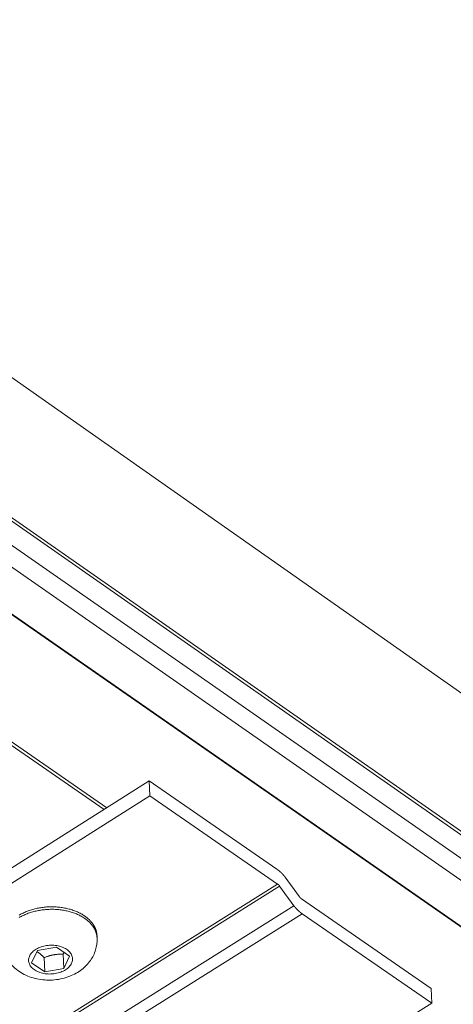
# Model space of a CAD drawing. Units: inches. Extents: x 2.6 to 39.5, y 3.4 to 11.9.
# Drawn here: x 22.1 to 22.4, y 10.1 to 10.7 of the extents above; entities that cross this region are included whole.
import ezdxf

# ---------------------------------------------------------------- set-up
doc = ezdxf.new("R2010")
doc.units = ezdxf.units.IN
doc.header["$MEASUREMENT"] = 0
doc.layers.get('0').update_dxf_attribs({"linetype": 'CONTINUOUS'})
doc.layers.add('DETAIL', color=1, linetype='CONTINUOUS')

# ---------------------------------------------------------------- blocks, each defined once
blk = doc.blocks.new('A$C23e5d46a')
at = {"color": 0, "linetype": 'Continuous', "lineweight": 0, "extrusion": (-1.94289e-16, 0.816497, -0.57735)}
for p, q in [((5.4244, 20.4809), (15.9089, 13.1342)), ((5.437, 19.6901), (15.3366, 12.7933)), ((5.4453, 19.7045), (15.3514, 12.8021)), ((5.3412, 19.627), (15.2412, 12.7365)), ((5.2915, 19.5409), (15.1525, 12.6837)), ((14.9654, 12.5722), (5.8855, 18.8743)), ((5.8874, 18.8701), (14.9633, 12.5709)), ((5.8994, 18.151), (8.6635, 16.2427)), ((5.9078, 18.1655), (8.6786, 16.2523)), ((8.906, 16.3959), (7.1947, 15.3153)), ((8.906, 16.3959), (8.9093, 16.3161)), ((9.5919, 15.9223), (8.906, 16.3959)), ((8.9093, 16.3161), (7.1974, 15.2359)), ((8.9093, 16.3161), (9.5955, 15.8427)), ((9.7131, 15.7731), (9.6367, 15.8793)), ((9.5955, 15.8427), (7.884, 14.7701)), ((9.6067, 15.8319), (7.8952, 14.7595)), ((9.6067, 15.8319), (9.6831, 15.7257)), ((10.42, 15.2822), (9.7242, 15.7624)), ((9.6831, 15.7257), (7.9712, 14.6543)), ((9.7279, 15.6827), (8.0159, 14.6119)), ((9.7279, 15.6827), (10.4239, 15.2027)), ((8.626, 15.552), (8.6255, 15.5652)), ((8.2738, 15.4192), (8.3051, 15.4854)), ((8.3051, 15.4854), (8.4074, 15.5031)), ((8.4074, 15.5031), (8.4783, 15.4546)), ((8.3418, 15.4477), (8.3447, 15.3707)), ((8.447, 15.3884), (8.4439, 15.4654)), ((8.4783, 15.4546), (8.447, 15.3884)), ((8.3447, 15.3707), (8.2738, 15.4192)), ((8.447, 15.3884), (8.3447, 15.3707)), ((10.4239, 15.2027), (10.42, 15.2822)), ((10.4239, 15.2027), (9.0175, 14.3291))]:
    blk.add_line(p, q, dxfattribs=at)
at = {"color": 0, "linetype": 'Continuous', "lineweight": 0}
for points in [[(9.6367, 15.8793), (9.6362, 15.8798), (9.6358, 15.8804), (9.6353, 15.8809), (9.6349, 15.8815), (9.6345, 15.882), (9.634, 15.8826), (9.6336, 15.8831), (9.6331, 15.8836), (9.6327, 15.8842), (9.6322, 15.8847), (9.6318, 15.8852), (9.6313, 15.8858), (9.6309, 15.8863), (9.6304, 15.8868), (9.63, 15.8874), (9.6295, 15.8879), (9.6291, 15.8884), (9.6286, 15.8889), (9.6281, 15.8895), (9.6277, 15.89), (9.6272, 15.8905), (9.6268, 15.891), (9.6263, 15.8915), (9.6259, 15.892), (9.6254, 15.8925), (9.6249, 15.893), (9.6245, 15.8935), (9.624, 15.894), (9.6235, 15.8945), (9.6231, 15.895), (9.6226, 15.8955), (9.6221, 15.896), (9.6217, 15.8965), (9.6212, 15.897), (9.6207, 15.8975), (9.6203, 15.898), (9.6198, 15.8985), (9.6193, 15.8989), (9.6189, 15.8994), (9.6184, 15.8999), (9.6179, 15.9004), (9.6174, 15.9008), (9.617, 15.9013), (9.6165, 15.9018), (9.616, 15.9022), (9.6155, 15.9027), (9.6151, 15.9031), (9.6146, 15.9036), (9.6141, 15.9041), (9.6136, 15.9045), (9.6132, 15.905), (9.6127, 15.9054), (9.6122, 15.9059), (9.6117, 15.9063), (9.6112, 15.9067), (9.6108, 15.9072), (9.6103, 15.9076), (9.6098, 15.9081), (9.6093, 15.9085), (9.6088, 15.9089), (9.6084, 15.9093), (9.6079, 15.9098), (9.6074, 15.9102), (9.6069, 15.9106), (9.6064, 15.911), (9.6059, 15.9114), (9.6055, 15.9118), (9.605, 15.9123), (9.6045, 15.9127), (9.604, 15.9131), (9.6035, 15.9135), (9.603, 15.9139), (9.6026, 15.9143), (9.6021, 15.9146), (9.6016, 15.915), (9.6011, 15.9154), (9.6006, 15.9158), (9.6001, 15.9162), (9.5996, 15.9166), (9.5992, 15.917), (9.5987, 15.9173), (9.5982, 15.9177), (9.5977, 15.9181), (9.5972, 15.9184), (9.5967, 15.9188), (9.5963, 15.9192), (9.5958, 15.9195), (9.5953, 15.9199), (9.5948, 15.9202), (9.5943, 15.9206), (9.5938, 15.9209), (9.5933, 15.9213), (9.5929, 15.9216), (9.5924, 15.9219), (9.5919, 15.9223)], [(9.5955, 15.8427), (9.5956, 15.8426), (9.5957, 15.8425), (9.5958, 15.8424), (9.5959, 15.8423), (9.5961, 15.8422), (9.5962, 15.8421), (9.5963, 15.8421), (9.5964, 15.842), (9.5965, 15.8419), (9.5967, 15.8418), (9.5968, 15.8417), (9.5969, 15.8416), (9.597, 15.8415), (9.5972, 15.8414), (9.5973, 15.8413), (9.5974, 15.8412), (9.5975, 15.8411), (9.5976, 15.841), (9.5978, 15.8409), (9.5979, 15.8408), (9.598, 15.8407), (9.5981, 15.8407), (9.5982, 15.8406), (9.5984, 15.8405), (9.5985, 15.8404), (9.5986, 15.8403), (9.5987, 15.8402), (9.5988, 15.84), (9.599, 15.8399), (9.5991, 15.8398), (9.5992, 15.8397), (9.5993, 15.8396), (9.5995, 15.8395), (9.5996, 15.8394), (9.5997, 15.8393), (9.5998, 15.8392), (9.5999, 15.8391), (9.6001, 15.839), (9.6002, 15.8389), (9.6003, 15.8388), (9.6004, 15.8387), (9.6005, 15.8386), (9.6007, 15.8384), (9.6008, 15.8383), (9.6009, 15.8382), (9.601, 15.8381), (9.6011, 15.838), (9.6012, 15.8379), (9.6014, 15.8378), (9.6015, 15.8376), (9.6016, 15.8375), (9.6017, 15.8374), (9.6018, 15.8373), (9.602, 15.8372), (9.6021, 15.8371), (9.6022, 15.8369), (9.6023, 15.8368), (9.6024, 15.8367), (9.6025, 15.8366), (9.6027, 15.8365), (9.6028, 15.8363), (9.6029, 15.8362), (9.603, 15.8361), (9.6031, 15.836), (9.6033, 15.8358), (9.6034, 15.8357), (9.6035, 15.8356), (9.6036, 15.8355), (9.6037, 15.8353), (9.6038, 15.8352), (9.6039, 15.8351), (9.6041, 15.835), (9.6042, 15.8348), (9.6043, 15.8347), (9.6044, 15.8346), (9.6045, 15.8344), (9.6046, 15.8343), (9.6047, 15.8342), (9.6049, 15.8341), (9.605, 15.8339), (9.6051, 15.8338), (9.6052, 15.8337), (9.6053, 15.8335), (9.6054, 15.8334), (9.6055, 15.8333), (9.6057, 15.8331), (9.6058, 15.833), (9.6059, 15.8329), (9.606, 15.8327), (9.6061, 15.8326), (9.6062, 15.8325), (9.6063, 15.8323), (9.6064, 15.8322), (9.6065, 15.832), (9.6067, 15.8319)], [(9.7242, 15.7624), (9.7241, 15.7624), (9.724, 15.7625), (9.7239, 15.7626), (9.7238, 15.7627), (9.7236, 15.7628), (9.7235, 15.7629), (9.7234, 15.763), (9.7233, 15.763), (9.7232, 15.7631), (9.723, 15.7632), (9.7229, 15.7633), (9.7228, 15.7634), (9.7227, 15.7635), (9.7225, 15.7636), (9.7224, 15.7637), (9.7223, 15.7638), (9.7222, 15.7639), (9.7221, 15.764), (9.7219, 15.7641), (9.7218, 15.7642), (9.7217, 15.7643), (9.7216, 15.7644), (9.7215, 15.7645), (9.7213, 15.7646), (9.7212, 15.7647), (9.7211, 15.7648), (9.721, 15.7649), (9.7209, 15.765), (9.7207, 15.7651), (9.7206, 15.7652), (9.7205, 15.7653), (9.7204, 15.7654), (9.7203, 15.7655), (9.7201, 15.7656), (9.72, 15.7657), (9.7199, 15.7658), (9.7198, 15.7659), (9.7197, 15.766), (9.7195, 15.7661), (9.7194, 15.7662), (9.7193, 15.7663), (9.7192, 15.7665), (9.7191, 15.7666), (9.7189, 15.7667), (9.7188, 15.7668), (9.7187, 15.7669), (9.7186, 15.767), (9.7185, 15.7671), (9.7183, 15.7672), (9.7182, 15.7674), (9.7181, 15.7675), (9.718, 15.7676), (9.7179, 15.7677), (9.7177, 15.7678), (9.7176, 15.7679), (9.7175, 15.7681), (9.7174, 15.7682), (9.7173, 15.7683), (9.7172, 15.7684), (9.717, 15.7685), (9.7169, 15.7687), (9.7168, 15.7688), (9.7167, 15.7689), (9.7166, 15.769), (9.7165, 15.7692), (9.7163, 15.7693), (9.7162, 15.7694), (9.7161, 15.7695), (9.716, 15.7697), (9.7159, 15.7698), (9.7158, 15.7699), (9.7156, 15.77), (9.7155, 15.7702), (9.7154, 15.7703), (9.7153, 15.7704), (9.7152, 15.7706), (9.7151, 15.7707), (9.715, 15.7708), (9.7148, 15.7709), (9.7147, 15.7711), (9.7146, 15.7712), (9.7145, 15.7713), (9.7144, 15.7715), (9.7143, 15.7716), (9.7142, 15.7717), (9.7141, 15.7719), (9.7139, 15.772), (9.7138, 15.7721), (9.7137, 15.7723), (9.7136, 15.7724), (9.7135, 15.7726), (9.7134, 15.7727), (9.7133, 15.7728), (9.7132, 15.773), (9.7131, 15.7731)], [(8.2073, 15.6762), (8.2123, 15.679), (8.2174, 15.6818), (8.2226, 15.6844), (8.2279, 15.687), (8.2333, 15.6895), (8.2388, 15.6919), (8.2444, 15.6943), (8.25, 15.6965), (8.2557, 15.6986), (8.2615, 15.7007), (8.2674, 15.7026), (8.2734, 15.7045), (8.2794, 15.7062), (8.2855, 15.7079), (8.2916, 15.7094), (8.2978, 15.7109), (8.304, 15.7123), (8.3103, 15.7135), (8.3166, 15.7146), (8.3229, 15.7157), (8.3293, 15.7166), (8.3357, 15.7174), (8.3421, 15.7182), (8.3486, 15.7188), (8.355, 15.7193), (8.3615, 15.7197), (8.368, 15.72), (8.3745, 15.7202), (8.381, 15.7202), (8.3874, 15.7202), (8.3939, 15.7201), (8.4004, 15.7198), (8.4068, 15.7195), (8.4132, 15.719), (8.4196, 15.7184), (8.4259, 15.7177), (8.4322, 15.7169), (8.4385, 15.716), (8.4447, 15.715), (8.4509, 15.7139), (8.4571, 15.7127), (8.4631, 15.7114), (8.4692, 15.71), (8.4751, 15.7085), (8.481, 15.7069), (8.4868, 15.7052), (8.4925, 15.7033), (8.4982, 15.7014), (8.5038, 15.6994), (8.5093, 15.6973), (8.5147, 15.6951), (8.52, 15.6928), (8.5252, 15.6905), (8.5303, 15.688), (8.5353, 15.6854), (8.5402, 15.6828), (8.545, 15.6801), (8.5497, 15.6773), (8.5542, 15.6744), (8.5587, 15.6714)], [(8.2078, 15.6629), (8.2128, 15.6657), (8.2179, 15.6685), (8.2231, 15.6712), (8.2284, 15.6738), (8.2338, 15.6763), (8.2393, 15.6787), (8.2449, 15.681), (8.2505, 15.6832), (8.2563, 15.6854), (8.2621, 15.6874), (8.2679, 15.6894), (8.2739, 15.6912), (8.2799, 15.693), (8.286, 15.6946), (8.2921, 15.6962), (8.2983, 15.6976), (8.3045, 15.699), (8.3108, 15.7002), (8.3171, 15.7014), (8.3234, 15.7024), (8.3298, 15.7033), (8.3362, 15.7042), (8.3426, 15.7049), (8.3491, 15.7055), (8.3556, 15.706), (8.362, 15.7064), (8.3685, 15.7067), (8.375, 15.7069), (8.3815, 15.707), (8.388, 15.7069), (8.3944, 15.7068), (8.4009, 15.7065), (8.4073, 15.7062), (8.4137, 15.7057), (8.4201, 15.7051), (8.4264, 15.7045), (8.4328, 15.7037), (8.439, 15.7028), (8.4453, 15.7018), (8.4515, 15.7007), (8.4576, 15.6995), (8.4637, 15.6982), (8.4697, 15.6967), (8.4756, 15.6952), (8.4815, 15.6936), (8.4873, 15.6919), (8.4931, 15.6901), (8.4987, 15.6882), (8.5043, 15.6862), (8.5098, 15.6841), (8.5152, 15.6819), (8.5205, 15.6796), (8.5257, 15.6772), (8.5308, 15.6747), (8.5358, 15.6722), (8.5407, 15.6695), (8.5455, 15.6668), (8.5502, 15.664), (8.5548, 15.6611), (8.5592, 15.6581)], [(9.6831, 15.7257), (9.6835, 15.7251), (9.684, 15.7246), (9.6844, 15.724), (9.6848, 15.7235), (9.6853, 15.7229), (9.6857, 15.7224), (9.6862, 15.7219), (9.6866, 15.7213), (9.6871, 15.7208), (9.6875, 15.7202), (9.688, 15.7197), (9.6884, 15.7192), (9.6889, 15.7186), (9.6893, 15.7181), (9.6898, 15.7176), (9.6902, 15.7171), (9.6907, 15.7165), (9.6912, 15.716), (9.6916, 15.7155), (9.6921, 15.715), (9.6925, 15.7145), (9.693, 15.714), (9.6934, 15.7134), (9.6939, 15.7129), (9.6944, 15.7124), (9.6948, 15.7119), (9.6953, 15.7114), (9.6958, 15.7109), (9.6962, 15.7104), (9.6967, 15.7099), (9.6972, 15.7094), (9.6976, 15.7089), (9.6981, 15.7084), (9.6986, 15.708), (9.699, 15.7075), (9.6995, 15.707), (9.7, 15.7065), (9.7004, 15.706), (9.7009, 15.7055), (9.7014, 15.7051), (9.7018, 15.7046), (9.7023, 15.7041), (9.7028, 15.7037), (9.7033, 15.7032), (9.7037, 15.7027), (9.7042, 15.7023), (9.7047, 15.7018), (9.7052, 15.7014), (9.7056, 15.7009), (9.7061, 15.7004), (9.7066, 15.7), (9.7071, 15.6995), (9.7076, 15.6991), (9.708, 15.6987), (9.7085, 15.6982), (9.709, 15.6978), (9.7095, 15.6973), (9.71, 15.6969), (9.7104, 15.6965), (9.7109, 15.6961), (9.7114, 15.6956), (9.7119, 15.6952), (9.7124, 15.6948), (9.7128, 15.6944), (9.7133, 15.6939), (9.7138, 15.6935), (9.7143, 15.6931), (9.7148, 15.6927), (9.7153, 15.6923), (9.7157, 15.6919), (9.7162, 15.6915), (9.7167, 15.6911), (9.7172, 15.6907), (9.7177, 15.6903), (9.7182, 15.6899), (9.7186, 15.6895), (9.7191, 15.6892), (9.7196, 15.6888), (9.7201, 15.6884), (9.7206, 15.688), (9.7211, 15.6876), (9.7216, 15.6873), (9.722, 15.6869), (9.7225, 15.6865), (9.723, 15.6862), (9.7235, 15.6858), (9.724, 15.6855), (9.7245, 15.6851), (9.725, 15.6848), (9.7254, 15.6844), (9.7259, 15.6841), (9.7264, 15.6837), (9.7269, 15.6834), (9.7274, 15.683), (9.7279, 15.6827)], [(8.5587, 15.6714), (8.56, 15.6705), (8.5613, 15.6696), (8.5625, 15.6687), (8.5638, 15.6678), (8.565, 15.6669), (8.5663, 15.666), (8.5675, 15.665), (8.5687, 15.6641), (8.5699, 15.6632), (8.5711, 15.6622), (8.5723, 15.6613), (8.5734, 15.6603), (8.5746, 15.6593), (8.5757, 15.6583), (8.5769, 15.6574), (8.578, 15.6564), (8.5791, 15.6554), (8.5802, 15.6544), (8.5813, 15.6534), (8.5824, 15.6524), (8.5834, 15.6514), (8.5845, 15.6504), (8.5855, 15.6493), (8.5865, 15.6483), (8.5876, 15.6473), (8.5886, 15.6462), (8.5896, 15.6452), (8.5905, 15.6441), (8.5915, 15.6431), (8.5924, 15.642), (8.5934, 15.6409), (8.5943, 15.6399), (8.5952, 15.6388), (8.5961, 15.6377), (8.597, 15.6366), (8.5979, 15.6355), (8.5988, 15.6344), (8.5996, 15.6333), (8.6004, 15.6322), (8.6013, 15.6311), (8.6021, 15.63), (8.6029, 15.6289), (8.6037, 15.6278), (8.6044, 15.6267), (8.6052, 15.6255), (8.6059, 15.6244), (8.6067, 15.6233), (8.6074, 15.6221), (8.6081, 15.621), (8.6088, 15.6198), (8.6095, 15.6187), (8.6101, 15.6175), (8.6108, 15.6163), (8.6114, 15.6152), (8.612, 15.614), (8.6126, 15.6128), (8.6132, 15.6117), (8.6138, 15.6105), (8.6144, 15.6093), (8.6149, 15.6081), (8.6155, 15.6069), (8.616, 15.6057), (8.6165, 15.6046), (8.617, 15.6034), (8.6175, 15.6022), (8.618, 15.601), (8.6184, 15.5998), (8.6189, 15.5985), (8.6193, 15.5973), (8.6197, 15.5961), (8.6201, 15.5949), (8.6205, 15.5937), (8.6209, 15.5925), (8.6212, 15.5913), (8.6216, 15.59), (8.6219, 15.5888), (8.6222, 15.5876), (8.6225, 15.5864), (8.6228, 15.5851), (8.6231, 15.5839), (8.6234, 15.5827), (8.6236, 15.5814), (8.6238, 15.5802), (8.624, 15.5789), (8.6242, 15.5777), (8.6244, 15.5765), (8.6246, 15.5752), (8.6248, 15.574), (8.6249, 15.5727), (8.625, 15.5715), (8.6251, 15.5702), (8.6253, 15.569), (8.6253, 15.5677), (8.6254, 15.5665), (8.6255, 15.5652)], [(8.5592, 15.6581), (8.5605, 15.6573), (8.5618, 15.6564), (8.5631, 15.6554), (8.5643, 15.6545), (8.5656, 15.6536), (8.5668, 15.6527), (8.568, 15.6518), (8.5692, 15.6508), (8.5704, 15.6499), (8.5716, 15.6489), (8.5728, 15.648), (8.574, 15.647), (8.5751, 15.6461), (8.5763, 15.6451), (8.5774, 15.6441), (8.5785, 15.6431), (8.5796, 15.6421), (8.5807, 15.6411), (8.5818, 15.6401), (8.5829, 15.6391), (8.584, 15.6381), (8.585, 15.6371), (8.5861, 15.6361), (8.5871, 15.635), (8.5881, 15.634), (8.5891, 15.633), (8.5901, 15.6319), (8.5911, 15.6309), (8.592, 15.6298), (8.593, 15.6287), (8.5939, 15.6277), (8.5948, 15.6266), (8.5958, 15.6255), (8.5967, 15.6244), (8.5975, 15.6234), (8.5984, 15.6223), (8.5993, 15.6212), (8.6001, 15.6201), (8.601, 15.619), (8.6018, 15.6179), (8.6026, 15.6167), (8.6034, 15.6156), (8.6042, 15.6145), (8.605, 15.6134), (8.6057, 15.6123), (8.6065, 15.6111), (8.6072, 15.61), (8.6079, 15.6088), (8.6086, 15.6077), (8.6093, 15.6065), (8.61, 15.6054), (8.6107, 15.6042), (8.6113, 15.6031), (8.6119, 15.6019), (8.6126, 15.6007), (8.6132, 15.5996), (8.6138, 15.5984), (8.6144, 15.5972), (8.6149, 15.596), (8.6155, 15.5949), (8.616, 15.5937), (8.6165, 15.5925), (8.6171, 15.5913), (8.6176, 15.5901), (8.618, 15.5889), (8.6185, 15.5877), (8.619, 15.5865), (8.6194, 15.5853), (8.6198, 15.5841), (8.6203, 15.5829), (8.6207, 15.5816), (8.621, 15.5804), (8.6214, 15.5792), (8.6218, 15.578), (8.6221, 15.5768), (8.6224, 15.5755), (8.6228, 15.5743), (8.6231, 15.5731), (8.6234, 15.5719), (8.6236, 15.5706), (8.6239, 15.5694), (8.6241, 15.5682), (8.6244, 15.5669), (8.6246, 15.5657), (8.6248, 15.5644), (8.625, 15.5632), (8.6251, 15.562), (8.6253, 15.5607), (8.6254, 15.5595), (8.6256, 15.5582), (8.6257, 15.557), (8.6258, 15.5557), (8.6259, 15.5545), (8.6259, 15.5532), (8.626, 15.552)]]:
    blk.add_lwpolyline(points, dxfattribs=at)
blk.add_lwpolyline([(8.4559, 15.3823), (8.45, 15.3788), (8.4438, 15.3756), (8.4372, 15.3726), (8.4304, 15.3699), (8.4234, 15.3675), (8.4162, 15.3654), (8.4087, 15.3637), (8.4012, 15.3622), (8.3935, 15.3611), (8.3857, 15.3603), (8.3779, 15.3598), (8.3701, 15.3597), (8.3624, 15.3599), (8.3547, 15.3605), (8.347, 15.3613), (8.3395, 15.3625), (8.3322, 15.3641), (8.3251, 15.3659), (8.3181, 15.3681), (8.3115, 15.3706), (8.3051, 15.3733), (8.299, 15.3764), (8.2933, 15.3797), (8.2879, 15.3832), (8.2829, 15.387), (8.2783, 15.391), (8.2741, 15.3952), (8.2704, 15.3996), (8.2672, 15.4041), (8.2644, 15.4088), (8.2621, 15.4136), (8.2603, 15.4186), (8.259, 15.4236), (8.2583, 15.4286), (8.258, 15.4337), (8.2583, 15.4388), (8.259, 15.4439), (8.2603, 15.449), (8.2621, 15.454), (8.2644, 15.4589), (8.2672, 15.4638), (8.2704, 15.4685), (8.2742, 15.4731), (8.2783, 15.4775), (8.2829, 15.4818), (8.2879, 15.4859), (8.2933, 15.4897), (8.299, 15.4933), (8.3051, 15.4967), (8.3115, 15.4998), (8.3182, 15.5026), (8.3251, 15.5052), (8.3323, 15.5074), (8.3396, 15.5093), (8.3471, 15.511), (8.3548, 15.5123), (8.3625, 15.5132), (8.3703, 15.5139), (8.3781, 15.5142), (8.3859, 15.5141), (8.3937, 15.5137), (8.4013, 15.513), (8.4089, 15.512), (8.4163, 15.5106), (8.4236, 15.5089), (8.4306, 15.5069), (8.4374, 15.5046), (8.444, 15.5019), (8.4502, 15.499), (8.4561, 15.4959), (8.4617, 15.4924), (8.4669, 15.4888), (8.4717, 15.4849), (8.476, 15.4807), (8.48, 15.4764), (8.4835, 15.472), (8.4865, 15.4673), (8.489, 15.4626), (8.491, 15.4577), (8.4926, 15.4527), (8.4936, 15.4477), (8.4941, 15.4426), (8.4941, 15.4375), (8.4935, 15.4324), (8.4925, 15.4273), (8.491, 15.4223), (8.4889, 15.4173), (8.4864, 15.4124), (8.4833, 15.4076), (8.4798, 15.403), (8.4759, 15.3985), (8.4715, 15.3941), (8.4667, 15.39), (8.4615, 15.386)], close=True, dxfattribs=at)
blk.add_open_spline([(8.626, 15.552), (8.6268, 15.5308), (8.624, 15.5093), (8.6117, 15.469), (8.6022, 15.4498), (8.5775, 15.4145), (8.5617, 15.3982), (8.5245, 15.3693), (8.5022, 15.3569), (8.453, 15.3376), (8.4253, 15.331), (8.3693, 15.3255), (8.3404, 15.3266), (8.2854, 15.3362), (8.2587, 15.3449), (8.2103, 15.3697), (8.1879, 15.3863), (8.1527, 15.4247), (8.1389, 15.4467), (8.123, 15.4891), (8.1188, 15.5094), (8.1181, 15.5295)], degree=3, knots=[0, 0, 0, 0, 0.0570041, 0.0570041, 0.1134157, 0.1134157, 0.1732665, 0.1732665, 0.2396173, 0.2396173, 0.311889, 0.311889, 0.3848204, 0.3848204, 0.4573485, 0.4573485, 0.5303767, 0.5303767, 0.5984805, 0.5984805, 0.6528511, 0.6528511, 0.6528511, 0.6528511], dxfattribs=at)
for points, weights in [([(8.3027, 15.4803), (8.3207, 15.4686), (8.3418, 15.4477)], [1.07655270686, 1.08520467312, 1]), ([(8.3418, 15.4477), (8.3924, 15.4681), (8.4439, 15.4654)], [1, 1.15470053838, 1]), ([(8.4439, 15.4654), (8.4458, 15.4708), (8.4475, 15.4757)], [1, 1.01653233588, 1.02953115944])]:
    blk.add_rational_spline(points, weights, degree=2, dxfattribs=at)
blk = doc.blocks.new('WEB01512')
at = {"layer": 'DETAIL'}
blk.add_blockref('A$C23e5d46a', (40.5782, 26.4402), dxfattribs=at)

msp = doc.modelspace()

# ---------------------------------------------------------------- block references
at = {"xscale": 0.125, "yscale": 0.125, "zscale": 0.125}
msp.add_blockref('WEB01512', (15.97567, 4.8709), dxfattribs=at)

doc.saveas('drawing.dxf')
